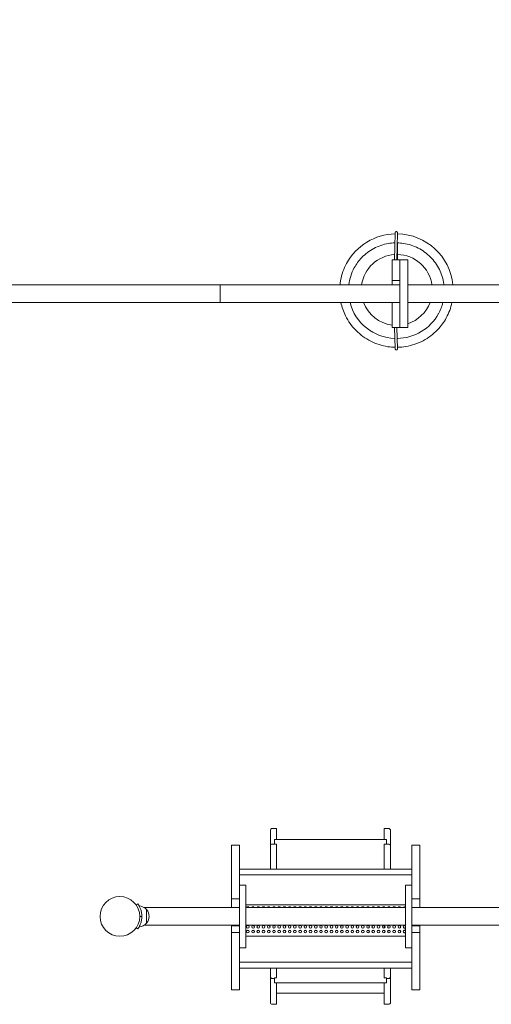
# Model space of a CAD drawing. Units: millimetres. Extents: x 1758 to 19558, y 624 to 15424.
# Drawn here: x 11138 to 12040, y 6738 to 8624 of the extents above; entities that cross this region are included whole.
import ezdxf

# ---------------------------------------------------------------- set-up
doc = ezdxf.new("R2010")
doc.units = ezdxf.units.MM
doc.layers.add('Widoczne (ISO)', color=7, linetype='Continuous', lineweight=50)
doc.layers.add('wymiary 50', color=8, linetype='Continuous')
doc.styles.get("Standard").update_dxf_attribs({"font": 'arial.ttf'})
doc.dimstyles.new('FK_rzuty 100_m', dxfattribs={"dimscale": 100, "dimtxt": 2.5, "dimasz": 2.5, "dimexe": 1.25, "dimexo": 0.625, "dimtad": 1, "dimlfac": 0.001, "dimrnd": 0.01, "dimzin": 1, "dimdsep": 46, "dimtxsty": 'Standard', "dimblk": 'ARCHTICK', "dimcen": 2.5, "dimadec": 0, "dimazin": 0, "dimtfac": 1, "dimtmove": 0, "dimatfit": 3, "dimfxl": 1, "dimarcsym": 0})
doc.dimstyles.new('FK_rzuty 100_STREFY', dxfattribs={"dimscale": 100, "dimtxt": 4, "dimasz": 2.5, "dimexe": 1.25, "dimexo": 0.625, "dimgap": 1, "dimtad": 1, "dimdec": 1, "dimlfac": 0.001, "dimrnd": 0.01, "dimzin": 1, "dimdsep": 46, "dimtxsty": 'Standard', "dimblk": 'OBLIQUE', "dimcen": 2.5, "dimadec": 0, "dimazin": 0, "dimtfac": 1, "dimtdec": 1, "dimtmove": 0, "dimatfit": 3, "dimfxl": 1, "dimarcsym": 0})

# ---------------------------------------------------------------- blocks, each defined once
blk = doc.blocks.new('_Oblique')
at = {"color": 0, "linetype": 'ByBlock', "lineweight": -2}
blk.add_line((-0.5, -0.5), (0.5, 0.5), dxfattribs=at)
blk = doc.blocks.new('*D9')
at = {"layer": 'Defpoints', "color": 0, "transparency": 16777216}
for p in [(14567.2, 10614), (14567.2, 7906.3), (7549.7, 7791)]:
    blk.add_point(p, dxfattribs=at)
at = {"layer": 'wymiary 50', "color": 0, "lineweight": -2, "transparency": 16777216}
for p, q in [((7549.7, 7853.5), (7549.7, 10739)), ((14567.2, 7968.8), (14567.2, 10739)), ((7549.7, 10614), (14567.2, 10614))]:
    blk.add_line(p, q, dxfattribs=at)
at = {"layer": 'wymiary 50', "color": 0, "lineweight": -2, "transparency": 16777216, "xscale": 250, "yscale": 250, "zscale": 250, "rotation": 180}
blk.add_blockref('_Oblique', (7549.7, 10614), dxfattribs=at)
at = {"layer": 'wymiary 50', "color": 0, "lineweight": -2, "transparency": 16777216, "xscale": 250, "yscale": 250, "zscale": 250}
blk.add_blockref('_Oblique', (14567.2, 10614), dxfattribs=at)
at = {"layer": 'wymiary 50', "color": 0, "transparency": 16777216, "insert": (11058.5, 10918.2), "char_height": 400, "attachment_point": 5}
blk.add_mtext('7.0 m', dxfattribs=at)
blk = doc.blocks.new('_ArchTick')
at = {"color": 0, "linetype": 'ByBlock', "const_width": 0.15}
blk.add_lwpolyline([(-0.5, -0.5), (0.5, 0.5)], dxfattribs=at)
blk = doc.blocks.new('*D11')
at = {"layer": 'Defpoints', "color": 0, "transparency": 16777216}
for p in [(12979.2, 9110.8), (9187.7, 7747.2), (12979.2, 6906.6)]:
    blk.add_point(p, dxfattribs=at)
at = {"layer": 'wymiary 50', "color": 0, "lineweight": -2, "transparency": 16777216}
for p, q in [((9187.7, 7809.7), (9187.7, 9235.8)), ((12979.2, 6969.1), (12979.2, 9235.8)), ((9187.7, 9110.8), (12979.2, 9110.8))]:
    blk.add_line(p, q, dxfattribs=at)
at = {"layer": 'wymiary 50', "color": 0, "lineweight": -2, "transparency": 16777216, "xscale": 250, "yscale": 250, "zscale": 250, "rotation": 180}
blk.add_blockref('_ArchTick', (9187.7, 9110.8), dxfattribs=at)
at = {"layer": 'wymiary 50', "color": 0, "lineweight": -2, "transparency": 16777216, "xscale": 250, "yscale": 250, "zscale": 250}
blk.add_blockref('_ArchTick', (12979.2, 9110.8), dxfattribs=at)
at = {"layer": 'wymiary 50', "color": 0, "transparency": 16777216, "insert": (11083.5, 9301.1), "char_height": 250, "attachment_point": 5}
blk.add_mtext('3.79', dxfattribs=at)

msp = doc.modelspace()

# ---------------------------------------------------------------- linework, layer by layer
at = {"layer": 'Widoczne (ISO)', "lineweight": 13, "ltscale": 1.31579}
for p, q in [((11855.928, 8215.521), (11854.653, 8164.491)), ((11860.475, 8215.408), (11859.203, 8164.491)), ((11860.656, 8164.491), (11860.63, 8196.855)), ((11763.164, 8157.578), (11763.138, 8157.531)), ((11850.154, 8164.491), (11850.154, 8164.487)), ((11865.154, 8164.491), (11850.154, 8164.491)), ((11850.154, 8164.487), (11850.154, 8124.488)), ((11865.154, 8164.487), (11865.154, 8164.491)), ((11865.154, 8164.488), (11880.154, 8164.488)), ((11865.154, 8164.487), (11865.154, 8034.491)), ((11880.154, 8164.487), (11880.154, 8164.488)), ((11880.154, 8034.491), (11880.154, 8164.487)), ((11181.924, 8116.341), (10540.051, 8116.341)), ((11521.083, 8116.341), (11521.083, 8099.491)), ((11865.154, 8116.341), (11811.585, 8116.341)), ((11850.154, 8116.341), (11850.154, 8124.488)), ((11865.154, 8124.488), (11850.154, 8124.488)), ((12118.429, 8116.341), (11880.154, 8116.341)), ((11521.083, 8099.491), (11521.083, 8082.641)), ((11181.924, 8082.641), (10540.051, 8082.641)), ((11865.154, 8082.641), (11811.585, 8082.641)), ((11850.154, 8074.492), (11850.154, 8082.641)), ((11850.154, 8074.492), (11850.154, 8034.494)), ((12118.429, 8082.641), (11880.154, 8082.641)), ((11953.91, 8053.318), (11953.885, 8053.271)), ((11865.154, 8034.494), (11850.154, 8034.494)), ((11854.933, 8034.494), (11856.104, 7994.459)), ((11859.483, 8034.494), (11860.651, 7994.592)), ((11865.154, 8034.491), (11880.154, 8034.491)), ((11629.24, 7075.043), (11621.24, 7075.043)), ((11629.24, 7053.772), (11629.24, 7075.043)), ((11835.24, 7075.043), (11835.24, 7053.772)), ((11835.24, 7075.043), (11843.24, 7075.043)), ((11617.24, 7041.282), (11617.24, 7071.043)), ((11847.24, 7071.043), (11847.24, 7041.282)), ((11543.068, 7043.093), (11543.068, 6940.09)), ((11558.068, 7043.093), (11543.068, 7043.093)), ((11558.068, 7043.093), (11558.068, 6950.26)), ((11617.24, 6996.87), (11617.24, 7041.282)), ((11625.24, 7045.282), (11621.24, 7045.282)), ((11625.24, 7053.772), (11625.24, 7048.24)), ((11625.24, 7053.772), (11839.24, 7053.772)), ((11625.24, 7045.282), (11625.24, 7048.24)), ((11629.24, 7045.282), (11625.24, 7045.282)), ((11629.24, 6996.87), (11629.24, 7045.282)), ((11835.24, 7045.282), (11835.24, 6996.87)), ((11839.24, 7045.282), (11835.24, 7045.282)), ((11839.24, 7048.24), (11839.24, 7053.772)), ((11839.24, 7048.24), (11839.24, 7045.282)), ((11839.24, 7045.282), (11843.24, 7045.282)), ((11847.24, 7041.282), (11847.24, 6996.87)), ((11888.068, 6950.26), (11888.068, 7043.093)), ((11888.068, 7043.093), (11903.068, 7043.093)), ((11903.068, 6940.09), (11903.068, 7043.093)), ((11558.068, 6996.87), (11888.068, 6996.87)), ((11558.068, 6986.065), (11888.068, 6986.065)), ((11558.068, 6966.625), (11570.068, 6966.625)), ((11570.068, 6846.625), (11570.068, 6966.625)), ((11876.068, 6966.625), (11876.068, 6846.625)), ((11888.068, 6966.625), (11876.068, 6966.625)), ((11558.068, 6865.553), (11558.068, 6950.26)), ((11888.068, 6950.26), (11888.068, 6865.553)), ((11363.708, 6930.625), (11360.425, 6928.34)), ((11558.068, 6923.475), (11376.014, 6923.475)), ((11543.068, 6940.09), (11543.068, 6926.5)), ((11558.068, 6940.09), (11543.068, 6940.09)), ((11543.068, 6925.467), (11543.068, 6926.5)), ((11543.068, 6923.475), (11543.068, 6925.467)), ((11570.068, 6928.956), (11876.068, 6928.956)), ((11876.068, 6923.475), (11570.068, 6923.475)), ((11888.068, 6940.09), (11903.068, 6940.09)), ((12088.467, 6923.475), (11888.068, 6923.475)), ((11903.068, 6926.5), (11903.068, 6940.09)), ((11903.068, 6926.5), (11903.068, 6925.467)), ((11903.068, 6925.467), (11903.068, 6923.475)), ((11371.24, 6906.625), (11367.24, 6906.625)), ((11380.439, 6919.625), (11380.439, 6893.625)), ((11380.439, 6919.625), (11380.439, 6893.625)), ((11360.425, 6884.911), (11363.708, 6882.625)), ((11558.068, 6889.775), (11376.014, 6889.775)), ((11543.068, 6888.821), (11543.068, 6889.775)), ((11543.068, 6888.821), (11543.068, 6875.796)), ((11558.068, 6888.821), (11543.068, 6888.821)), ((11876.068, 6889.775), (11570.068, 6889.775)), ((11835.24, 6888.734), (11835.24, 6884.482)), ((12088.467, 6889.775), (11888.068, 6889.775)), ((11888.068, 6888.821), (11903.068, 6888.821)), ((11903.068, 6889.775), (11903.068, 6888.821)), ((11903.068, 6875.796), (11903.068, 6888.821)), ((11543.068, 6875.796), (11543.068, 6765.894)), ((11558.068, 6875.796), (11543.068, 6875.796)), ((11558.068, 6865.553), (11558.068, 6765.894)), ((11876.068, 6868.983), (11570.068, 6868.983)), ((11570.068, 6868.742), (11876.068, 6868.742)), ((11572.571, 6879.431), (11575.722, 6879.431)), ((11582.571, 6879.431), (11585.722, 6879.431)), ((11592.571, 6879.431), (11595.722, 6879.431)), ((11602.571, 6879.431), (11605.722, 6879.431)), ((11612.571, 6879.431), (11615.722, 6879.431)), ((11622.571, 6879.431), (11625.722, 6879.431)), ((11632.571, 6879.431), (11635.722, 6879.431)), ((11642.571, 6879.431), (11645.722, 6879.431)), ((11652.571, 6879.431), (11655.722, 6879.431)), ((11662.571, 6879.431), (11665.722, 6879.431)), ((11672.571, 6879.431), (11675.722, 6879.431)), ((11682.571, 6879.431), (11685.722, 6879.431)), ((11692.571, 6879.431), (11695.722, 6879.431)), ((11702.571, 6879.431), (11705.722, 6879.431)), ((11712.571, 6879.431), (11715.722, 6879.431)), ((11722.571, 6879.431), (11725.722, 6879.431)), ((11732.571, 6879.431), (11735.722, 6879.431)), ((11742.571, 6879.431), (11745.722, 6879.431)), ((11752.571, 6879.431), (11755.722, 6879.431)), ((11762.571, 6879.431), (11765.722, 6879.431)), ((11772.571, 6879.431), (11775.722, 6879.431)), ((11782.571, 6879.431), (11785.722, 6879.431)), ((11792.571, 6879.431), (11795.722, 6879.431)), ((11802.571, 6879.431), (11805.722, 6879.431)), ((11812.571, 6879.431), (11815.722, 6879.431)), ((11822.571, 6879.431), (11825.722, 6879.431)), ((11832.571, 6879.431), (11835.722, 6879.431)), ((11835.24, 6879.738), (11835.24, 6879.431)), ((11842.571, 6879.431), (11845.722, 6879.431)), ((11852.571, 6879.431), (11855.722, 6879.431)), ((11862.571, 6879.431), (11865.722, 6879.431)), ((11872.571, 6879.431), (11875.722, 6879.431)), ((11888.068, 6875.796), (11903.068, 6875.796)), ((11888.068, 6765.894), (11888.068, 6865.553)), ((11903.068, 6765.894), (11903.068, 6875.796)), ((11558.068, 6846.625), (11570.068, 6846.625)), ((11888.068, 6846.625), (11876.068, 6846.625)), ((11888.068, 6818.655), (11558.068, 6818.655)), ((11888.068, 6807.554), (11558.068, 6807.554)), ((11617.24, 6791.112), (11617.24, 6807.554)), ((11617.24, 6742.208), (11617.24, 6791.112)), ((11629.24, 6788.622), (11629.24, 6807.554)), ((11835.24, 6807.554), (11835.24, 6788.622)), ((11847.24, 6807.554), (11847.24, 6791.112)), ((11847.24, 6791.112), (11847.24, 6742.208)), ((11625.24, 6787.587), (11621.24, 6787.587)), ((11625.24, 6786.08), (11625.24, 6788.622)), ((11625.24, 6788.622), (11629.24, 6788.622)), ((11625.24, 6786.08), (11625.24, 6779.646)), ((11625.24, 6779.646), (11839.24, 6779.646)), ((11629.24, 6738.208), (11629.24, 6779.646)), ((11835.24, 6788.622), (11839.24, 6788.622)), ((11835.24, 6779.646), (11835.24, 6738.208)), ((11839.24, 6788.622), (11839.24, 6786.08)), ((11839.24, 6787.587), (11843.24, 6787.587)), ((11839.24, 6779.646), (11839.24, 6786.08)), ((11558.068, 6765.894), (11543.068, 6765.894)), ((11629.24, 6759.479), (11835.24, 6759.479)), ((11888.068, 6765.894), (11903.068, 6765.894)), ((11629.24, 6738.208), (11621.24, 6738.208)), ((11835.24, 6738.208), (11843.24, 6738.208))]:
    msp.add_line(p, q, dxfattribs=at)
msp.add_circle((11329.24, 6906.625), 38, dxfattribs=at)
msp.add_circle((11329.24, 6906.625), 38, dxfattribs=at)
at = {"layer": 'Widoczne (ISO)', "lineweight": 13, "ltscale": 1.31579, "extrusion": (0, 0, -1)}
for centre, radius, start, end in [((-11621.24, 7071.043), 4, 0, 90), ((-11843.24, 7071.043), 4, 90, 180), ((-11621.24, 7041.282), 4, 0, 90), ((-11843.24, 7041.282), 4, 90, 180), ((-11365.24, 6906.625), 20, 92.706641, 139.458398), ((-11365.24, 6906.625), 20, 139.458398, 220.541602), ((-11365.24, 6906.625), 20, 220.541602, 267.293359), ((-11621.24, 6742.208), 4, 270, 0), ((-11843.24, 6742.208), 4, 180, 270)]:
    msp.add_arc(centre, radius, start, end, dxfattribs=at)
at = {"layer": 'Widoczne (ISO)', "lineweight": 13, "ltscale": 1.31579}
msp.add_arc((11329.242, 6906.625), 41.998, 359.999834, 0.000166, dxfattribs=at)
for centre, major_axis, ratio, start_param, end_param in [((11858.537, 8105.448), (-95.373, 52.13), 0.99983033, 5.23687815, 6.28318531), ((11858.537, 8105.448), (-95.373, 52.13), 0.99983033, 3.74228696, 5.19383132), ((11859.214, 8106.687), (-59.633, 32.595), 0.99983033, 5.27602041, 6.64092351), ((11859.214, 8106.687), (-59.633, 32.595), 0.99983033, 3.78444324, 5.19144613), ((11858.573, 8105.514), (-80.692, 43.82), 0.99983033, 6.28318438, 6.66254498), ((11858.573, 8105.514), (80.572, -44.04), 0.99983033, 3.89367626, 5.17949458), ((11859.214, 8106.687), (59.633, -32.595), 0.99983033, 4.00359495, 5.07882456), ((11859.214, 8106.687), (59.633, -32.595), 0.99983033, 5.52577428, 6.42177179), ((11858.537, 8105.448), (95.373, -52.13), 0.99983033, 0, 0.28885863), ((11858.573, 8105.514), (80.572, -44.04), 0.99983033, 5.22907215, 6.28044861), ((11574.146, 6922.471), (-2.5, 0), 0.99954497, 3.55525434, 5.86952362), ((11584.146, 6922.471), (-2.5, 0), 0.99954497, 3.55525434, 5.86952362), ((11594.146, 6922.471), (-2.5, 0), 0.99954497, 3.55525434, 5.86952362), ((11604.146, 6922.471), (-2.5, 0), 0.99954497, 3.55525434, 5.86952362), ((11614.146, 6922.471), (-2.5, 0), 0.99954497, 3.55525434, 5.86952362), ((11624.146, 6922.471), (-2.5, 0), 0.99954497, 3.55525434, 5.86952362), ((11634.146, 6922.471), (-2.5, 0), 0.99954497, 3.55525434, 5.86952362), ((11644.146, 6922.471), (-2.5, 0), 0.99954497, 3.55525434, 5.86952362), ((11654.146, 6922.471), (-2.5, 0), 0.99954497, 3.55525434, 5.86952362), ((11664.146, 6922.471), (-2.5, 0), 0.99954497, 3.55525434, 5.86952362), ((11674.146, 6922.471), (-2.5, 0), 0.99954497, 3.55525434, 5.86952362), ((11684.146, 6922.471), (-2.5, 0), 0.99954497, 3.55525434, 5.86952362), ((11694.146, 6922.471), (-2.5, 0), 0.99954497, 3.55525434, 5.86952362), ((11704.146, 6922.471), (-2.5, 0), 0.99954497, 3.55525434, 5.86952362), ((11714.146, 6922.471), (-2.5, 0), 0.99954497, 3.55525434, 5.86952362), ((11724.146, 6922.471), (-2.5, 0), 0.99954497, 3.55525434, 5.86952362), ((11734.146, 6922.471), (-2.5, 0), 0.99954497, 3.55525434, 5.86952362), ((11744.146, 6922.471), (-2.5, 0), 0.99954497, 3.55525434, 5.86952362), ((11754.146, 6922.471), (-2.5, 0), 0.99954497, 3.55525434, 5.86952362), ((11764.146, 6922.471), (-2.5, 0), 0.99954497, 3.55525434, 5.86952362), ((11774.146, 6922.471), (-2.5, 0), 0.99954497, 3.55525434, 5.86952362), ((11784.146, 6922.471), (-2.5, 0), 0.99954497, 3.55525434, 5.86952362), ((11794.146, 6922.471), (-2.5, 0), 0.99954497, 3.55525434, 5.86952362), ((11804.146, 6922.471), (-2.5, 0), 0.99954497, 3.55525434, 5.86952362), ((11814.146, 6922.471), (-2.5, 0), 0.99954497, 3.55525434, 5.86952362), ((11824.146, 6922.471), (-2.5, 0), 0.99954497, 3.55525434, 5.86952362), ((11834.146, 6922.471), (-2.5, 0), 0.99954497, 3.55525434, 5.86952362), ((11844.146, 6922.471), (-2.5, 0), 0.99954497, 3.55525434, 5.86952362), ((11854.146, 6922.471), (-2.5, 0), 0.99954497, 3.55525434, 5.86952362), ((11864.146, 6922.471), (-2.5, 0), 0.99954497, 3.55525434, 5.86952362), ((11874.146, 6922.471), (-2.5, 0), 0.99954497, 3.83573279, 5.86952362), ((11574.146, 6886.487), (2.5, 0), 0.99954497, 0.04830302, 3.09328964), ((11584.146, 6886.487), (2.5, 0), 0.99954497, 0.04830302, 3.09328964), ((11594.146, 6886.487), (2.5, 0), 0.99954497, 0.04830302, 3.09328964), ((11604.146, 6886.487), (2.5, 0), 0.99954497, 0.04830302, 3.09328964), ((11614.146, 6886.487), (2.5, 0), 0.99954497, 0.04830302, 3.09328964), ((11624.146, 6886.487), (2.5, 0), 0.99954497, 0.04830302, 3.09328964), ((11634.146, 6886.487), (2.5, 0), 0.99954497, 0.04830302, 3.09328964), ((11644.146, 6886.487), (2.5, 0), 0.99954497, 0.04830302, 3.09328964), ((11654.146, 6886.487), (2.5, 0), 0.99954497, 0.04830302, 3.09328964), ((11664.146, 6886.487), (2.5, 0), 0.99954497, 0.04830302, 3.09328964), ((11674.146, 6886.487), (2.5, 0), 0.99954497, 0.04830302, 3.09328964), ((11684.146, 6886.487), (2.5, 0), 0.99954497, 0.04830302, 3.09328964), ((11694.146, 6886.487), (2.5, 0), 0.99954497, 0.04830302, 3.09328964), ((11704.146, 6886.487), (2.5, 0), 0.99954497, 0.04830302, 3.09328964), ((11714.146, 6886.487), (2.5, 0), 0.99954497, 0.04830302, 3.09328964), ((11724.146, 6886.487), (2.5, 0), 0.99954497, 0.04830302, 3.09328964), ((11734.146, 6886.487), (2.5, 0), 0.99954497, 0.04830302, 3.09328964), ((11744.146, 6886.487), (2.5, 0), 0.99954497, 0.04830302, 3.09328964), ((11754.146, 6886.487), (2.5, 0), 0.99954497, 0.04830302, 3.09328964), ((11764.146, 6886.487), (2.5, 0), 0.99954497, 0.04830302, 3.09328964), ((11774.146, 6886.487), (2.5, 0), 0.99954497, 0.04830302, 3.09328964), ((11784.146, 6886.487), (2.5, 0), 0.99954497, 0.04830302, 3.09328964), ((11794.146, 6886.487), (2.5, 0), 0.99954497, 0.04830302, 3.09328964), ((11804.146, 6886.487), (2.5, 0), 0.99954497, 0.04830302, 3.09328964), ((11814.146, 6886.487), (2.5, 0), 0.99954497, 0.04830302, 3.09328964), ((11824.146, 6886.487), (2.5, 0), 0.99954497, 0.04830302, 3.09328964), ((11834.146, 6886.487), (2.5, 0), 0.99954497, 0.04830302, 3.09328964), ((11844.146, 6886.487), (2.5, 0), 0.99954497, 0.04830302, 3.09328964), ((11854.146, 6886.487), (2.5, 0), 0.99954497, 0.04830302, 3.09328964), ((11864.146, 6886.487), (2.5, 0), 0.99954497, 0.04830302, 3.09328964), ((11874.146, 6886.487), (-2.5, 0), 0.99954497, 3.83573279, 6.23488229), ((11574.146, 6877.491), (2.5, 0), 0.99954497, 0.04830302, 3.09328964), ((11584.146, 6877.491), (2.5, 0), 0.99954497, 0.04830302, 3.09328964), ((11594.146, 6877.491), (2.5, 0), 0.99954497, 0.04830302, 3.09328964), ((11604.146, 6877.491), (2.5, 0), 0.99954497, 0.04830302, 3.09328964), ((11614.146, 6877.491), (2.5, 0), 0.99954497, 0.04830302, 3.09328964), ((11624.146, 6877.491), (2.5, 0), 0.99954497, 0.04830302, 3.09328964), ((11634.146, 6877.491), (2.5, 0), 0.99954497, 0.04830302, 3.09328964), ((11644.146, 6877.491), (2.5, 0), 0.99954497, 0.04830302, 3.09328964), ((11654.146, 6877.491), (2.5, 0), 0.99954497, 0.04830302, 3.09328964), ((11664.146, 6877.491), (2.5, 0), 0.99954497, 0.04830302, 3.09328964), ((11674.146, 6877.491), (2.5, 0), 0.99954497, 0.04830302, 3.09328964), ((11684.146, 6877.491), (2.5, 0), 0.99954497, 0.04830302, 3.09328964), ((11694.146, 6877.491), (2.5, 0), 0.99954497, 0.04830302, 3.09328964), ((11704.146, 6877.491), (2.5, 0), 0.99954497, 0.04830302, 3.09328964), ((11714.146, 6877.491), (2.5, 0), 0.99954497, 0.04830302, 3.09328964), ((11724.146, 6877.491), (2.5, 0), 0.99954497, 0.04830302, 3.09328964), ((11734.146, 6877.491), (2.5, 0), 0.99954497, 0.04830302, 3.09328964), ((11744.146, 6877.491), (2.5, 0), 0.99954497, 0.04830302, 3.09328964), ((11754.146, 6877.491), (2.5, 0), 0.99954497, 0.04830302, 3.09328964), ((11764.146, 6877.491), (2.5, 0), 0.99954497, 0.04830302, 3.09328964), ((11774.146, 6877.491), (2.5, 0), 0.99954497, 0.04830302, 3.09328964), ((11784.146, 6877.491), (2.5, 0), 0.99954497, 0.04830302, 3.09328964), ((11794.146, 6877.491), (2.5, 0), 0.99954497, 0.04830302, 3.09328964), ((11804.146, 6877.491), (2.5, 0), 0.99954497, 0.04830302, 3.09328964), ((11814.146, 6877.491), (2.5, 0), 0.99954497, 0.04830302, 3.09328964), ((11824.146, 6877.491), (2.5, 0), 0.99954497, 0.04830302, 3.09328964), ((11834.146, 6877.491), (2.5, 0), 0.99954497, 0.04830302, 3.09328964), ((11844.146, 6877.491), (2.5, 0), 0.99954497, 0.04830302, 3.09328964), ((11854.146, 6877.491), (2.5, 0), 0.99954497, 0.04830302, 3.09328964), ((11864.146, 6877.491), (2.5, 0), 0.99954497, 0.04830302, 3.09328964), ((11874.146, 6877.491), (-2.5, 0), 0.99954497, 3.83573279, 6.23488229)]:
    msp.add_ellipse(centre, major_axis=major_axis, ratio=ratio, start_param=start_param, end_param=end_param, dxfattribs=at)
at = {"layer": 'Widoczne (ISO)', "lineweight": 13, "ltscale": 1.31579, "extrusion": (0, 0, -1)}
for centre, start_param, end_param in [((11574.146, 6922.712), 0.31035467, 2.83123798), ((11584.146, 6922.712), 0.31035467, 2.83123798), ((11594.146, 6922.712), 0.31035467, 2.83123798), ((11604.146, 6922.712), 0.31035467, 2.83123798), ((11614.146, 6922.712), 0.31035467, 2.83123798), ((11624.146, 6922.712), 0.31035467, 2.83123798), ((11634.146, 6922.712), 0.31035467, 2.83123798), ((11644.146, 6922.712), 0.31035467, 2.83123798), ((11654.146, 6922.712), 0.31035467, 2.83123798), ((11664.146, 6922.712), 0.31035467, 2.83123798), ((11674.146, 6922.712), 0.31035467, 2.83123798), ((11684.146, 6922.712), 0.31035467, 2.83123798), ((11694.146, 6922.712), 0.31035467, 2.83123798), ((11704.146, 6922.712), 0.31035467, 2.83123798), ((11714.146, 6922.712), 0.31035467, 2.83123798), ((11724.146, 6922.712), 0.31035467, 2.83123798), ((11734.146, 6922.712), 0.31035467, 2.83123798), ((11744.146, 6922.712), 0.31035467, 2.83123798), ((11754.146, 6922.712), 0.31035467, 2.83123798), ((11764.146, 6922.712), 0.31035467, 2.83123798), ((11774.146, 6922.712), 0.31035467, 2.83123798), ((11784.146, 6922.712), 0.31035467, 2.83123798), ((11794.146, 6922.712), 0.31035467, 2.83123798), ((11804.146, 6922.712), 0.31035467, 2.83123798), ((11814.146, 6922.712), 0.31035467, 2.83123798), ((11824.146, 6922.712), 0.31035467, 2.83123798), ((11834.146, 6922.712), 0.31035467, 2.83123798), ((11844.146, 6922.712), 0.31035467, 2.83123798), ((11854.146, 6922.712), 0.31035467, 2.83123798), ((11864.146, 6922.712), 0.31035467, 2.83123798), ((11874.146, 6922.712), 0.31035467, 2.44745251), ((11874.146, 6886.729), 3.83573279, 8.73063782), ((11874.146, 6877.733), 3.83573279, 8.73063782)]:
    msp.add_ellipse(centre, major_axis=(-2.5, 0), ratio=0.99954497, start_param=start_param, end_param=end_param, dxfattribs=at)
for centre in [(11574.146, 6886.729), (11584.146, 6886.729), (11594.146, 6886.729), (11604.146, 6886.729), (11614.146, 6886.729), (11624.146, 6886.729), (11634.146, 6886.729), (11644.146, 6886.729), (11654.146, 6886.729), (11664.146, 6886.729), (11674.146, 6886.729), (11684.146, 6886.729), (11694.146, 6886.729), (11704.146, 6886.729), (11714.146, 6886.729), (11724.146, 6886.729), (11734.146, 6886.729), (11744.146, 6886.729), (11754.146, 6886.729), (11764.146, 6886.729), (11774.146, 6886.729), (11784.146, 6886.729), (11794.146, 6886.729), (11804.146, 6886.729), (11814.146, 6886.729), (11824.146, 6886.729), (11834.146, 6886.729), (11844.146, 6886.729), (11854.146, 6886.729), (11864.146, 6886.729), (11574.146, 6877.733), (11584.146, 6877.733), (11594.146, 6877.733), (11604.146, 6877.733), (11614.146, 6877.733), (11624.146, 6877.733), (11634.146, 6877.733), (11644.146, 6877.733), (11654.146, 6877.733), (11664.146, 6877.733), (11674.146, 6877.733), (11684.146, 6877.733), (11694.146, 6877.733), (11704.146, 6877.733), (11714.146, 6877.733), (11724.146, 6877.733), (11734.146, 6877.733), (11744.146, 6877.733), (11754.146, 6877.733), (11764.146, 6877.733), (11774.146, 6877.733), (11784.146, 6877.733), (11794.146, 6877.733), (11804.146, 6877.733), (11814.146, 6877.733), (11824.146, 6877.733), (11834.146, 6877.733), (11844.146, 6877.733), (11854.146, 6877.733), (11864.146, 6877.733)]:
    msp.add_ellipse(centre, major_axis=(2.5, 0), ratio=0.99954497, dxfattribs=at)
at = {"layer": 'Widoczne (ISO)', "lineweight": 13, "ltscale": 1.31579}
for points, knots in [([(11860.608, 8209.791), (11860.607, 8210.04), (11860.605, 8210.284), (11860.602, 8210.764), (11860.601, 8210.999), (11860.597, 8211.459), (11860.596, 8211.683), (11860.592, 8212.115), (11860.59, 8212.324), (11860.586, 8212.728), (11860.584, 8212.924), (11860.58, 8213.302), (11860.578, 8213.484), (11860.574, 8213.833), (11860.572, 8213.999), (11860.568, 8214.314), (11860.565, 8214.463), (11860.561, 8214.744), (11860.558, 8214.876), (11860.554, 8215.125), (11860.551, 8215.241), (11860.546, 8215.455), (11860.544, 8215.553), (11860.539, 8215.732), (11860.536, 8215.813), (11860.527, 8216.034), (11860.525, 8216.129), (11860.506, 8216.323), (11860.503, 8216.357), (11860.492, 8216.436), (11860.486, 8216.474), (11860.466, 8216.583), (11860.454, 8216.65), (11860.392, 8216.853), (11860.362, 8216.957), (11860.228, 8217.224), (11860.173, 8217.325), (11860.013, 8217.547), (11859.926, 8217.655), (11859.709, 8217.859), (11859.602, 8217.948), (11859.263, 8218.166), (11858.988, 8218.294), (11858.425, 8218.401), (11858.163, 8218.409), (11857.678, 8218.34), (11857.456, 8218.268), (11857.052, 8218.079), (11856.884, 8217.959), (11856.571, 8217.691), (11856.461, 8217.551), (11856.247, 8217.25), (11856.19, 8217.122), (11856.084, 8216.879), (11856.06, 8216.792), (11856.02, 8216.65), (11856.01, 8216.599), (11855.99, 8216.503), (11855.984, 8216.464), (11855.971, 8216.372), (11855.967, 8216.333), (11855.952, 8216.187), (11855.949, 8216.118), (11855.938, 8215.891), (11855.933, 8215.727), (11855.928, 8215.521)], [0.47562281, 0.47562281, 0.47562281, 0.47562281, 0.54584956, 0.54584956, 0.61677054, 0.61677054, 0.68768284, 0.68768284, 0.75788602, 0.75788602, 0.82813376, 0.82813376, 0.89905744, 0.89905744, 0.96995883, 0.96995883, 1.04014922, 1.04014922, 1.1105086, 1.1105086, 1.18144571, 1.18144571, 1.25228169, 1.25228169, 1.32241243, 1.32241243, 1.46354403, 1.46354403, 1.48940592, 1.48940592, 1.50746291, 1.50746291, 1.52512979, 1.52512979, 1.53698716, 1.53698716, 1.54238129, 1.54238129, 1.54628899, 1.54628899, 1.54893923, 1.54893923, 1.55293903, 1.55293903, 1.55587726, 1.55587726, 1.55876677, 1.55876677, 1.56221507, 1.56221507, 1.56709245, 1.56709245, 1.57504173, 1.57504173, 1.58648962, 1.58648962, 1.59857736, 1.59857736, 1.6144116, 1.6144116, 1.64326893, 1.64326893, 1.73691171, 1.73691171, 1.88693884, 1.88693884, 1.88693884, 1.88693884]), ([(11860.608, 8209.791), (11860.608, 8209.678), (11860.552, 8209.566), (11860.408, 8209.43), (11860.368, 8209.399), (11860.324, 8209.368)], [0.356659594, 0.356659594, 0.356659594, 0.356659594, 0.445165927, 0.445165927, 0.472855673, 0.472855673, 0.472855673, 0.472855673]), ([(11860.491, 8215.871), (11860.491, 8215.863), (11860.49, 8215.851), (11860.485, 8215.743), (11860.48, 8215.598), (11860.475, 8215.408)], [1.673330738, 1.673330738, 1.673330738, 1.673330738, 1.733954921, 1.733954921, 1.886938838, 1.886938838, 1.886938838, 1.886938838]), ([(11860.602, 8210.792), (11860.627, 8210.769), (11860.651, 8210.747), (11860.794, 8210.593), (11860.85, 8210.453), (11860.845, 8210.324)], [1.446203309, 1.446203309, 1.446203309, 1.446203309, 1.463891705, 1.463891705, 1.564628678, 1.564628678, 1.564628678, 1.564628678]), ([(11860.845, 8210.324), (11860.839, 8210.195), (11860.771, 8210.058), (11860.627, 8209.924), (11860.617, 8209.916), (11860.607, 8209.907)], [0, 0, 0, 0, 0.100746158, 0.100746158, 0.10783896, 0.10783896, 0.10783896, 0.10783896]), ([(11855.461, 8196.839), (11851.246, 8196.708), (11847.041, 8196.286), (11833.229, 8193.931), (11823.843, 8190.727), (11806.551, 8181.529), (11798.649, 8175.535), (11786.363, 8162.657), (11781.6, 8156.138), (11777.76, 8149.114)], [3.17206761, 3.17206761, 3.17206761, 3.17206761, 3.30984653, 3.30984653, 3.62984598, 3.62984598, 3.94984693, 3.94984693, 4.21144122, 4.21144122, 4.21144122, 4.21144122]), ([(11949.456, 8116.341), (11949.393, 8116.847), (11949.326, 8117.353), (11947.89, 8127.556), (11944.96, 8137.032), (11936.266, 8154.585), (11930.504, 8162.659), (11916.73, 8176.587), (11908.721, 8182.439), (11891.265, 8191.328), (11881.822, 8194.364), (11868.126, 8196.449), (11864.071, 8196.793), (11860.012, 8196.868)], [1.69318144, 1.69318144, 1.69318144, 1.69318144, 1.70985288, 1.70985288, 2.02985356, 2.02985356, 2.34985275, 2.34985275, 2.66985075, 2.66985075, 2.98984836, 2.98984836, 3.12250081, 3.12250081, 3.12250081, 3.12250081]), ([(11763.138, 8157.531), (11757.579, 8147.36), (11753.661, 8136.293), (11751.068, 8122.057), (11750.665, 8119.205), (11750.376, 8116.341)], [4.211441224, 4.211441224, 4.211441224, 4.211441224, 4.531439243, 4.531439243, 4.610897901, 4.610897901, 4.610897901, 4.610897901]), ([(11181.924, 8116.341), (11204.065, 8116.341), (11226.247, 8116.341), (11270.179, 8116.341), (11292.01, 8116.341), (11334.955, 8116.341), (11356.146, 8116.341), (11397.504, 8116.341), (11417.746, 8116.341), (11456.917, 8116.341), (11475.916, 8116.341), (11503.306, 8116.341), (11512.301, 8116.341), (11521.083, 8116.341)], [0, 0, 0, 0, 6.64235503, 6.64235503, 13.27659073, 13.27659073, 19.91084629, 19.91084629, 26.54510181, 26.54510181, 33.17935732, 33.17935732, 36.52594921, 36.52594921, 36.52594921, 36.52594921]), ([(11521.083, 8116.341), (11539.884, 8116.341), (11559.427, 8116.341), (11599.55, 8116.341), (11620.2, 8116.341), (11662.253, 8116.341), (11683.732, 8116.341), (11727.129, 8116.341), (11749.125, 8116.341), (11784.621, 8116.341), (11798.108, 8116.341), (11811.585, 8116.341)], [0, 0, 0, 0, 6.64235503, 6.64235503, 13.27659073, 13.27659073, 19.91084629, 19.91084629, 26.54510181, 26.54510181, 30.58842719, 30.58842719, 30.58842719, 30.58842719]), ([(11521.083, 8082.641), (11503.653, 8082.641), (11485.363, 8082.641), (11447.488, 8082.641), (11427.836, 8082.641), (11387.504, 8082.641), (11366.753, 8082.641), (11324.529, 8082.641), (11302.981, 8082.641), (11259.479, 8082.641), (11237.448, 8082.641), (11204.24, 8082.641), (11193.079, 8082.641), (11181.924, 8082.641)], [0, 0, 0, 0, 6.64235503, 6.64235503, 13.27659073, 13.27659073, 19.91084629, 19.91084629, 26.54510181, 26.54510181, 33.17935732, 33.17935732, 36.52594921, 36.52594921, 36.52594921, 36.52594921]), ([(11811.585, 8082.641), (11789.444, 8082.641), (11767.263, 8082.641), (11723.33, 8082.641), (11701.499, 8082.641), (11658.555, 8082.641), (11637.364, 8082.641), (11596.005, 8082.641), (11575.763, 8082.641), (11544.242, 8082.641), (11532.527, 8082.641), (11521.083, 8082.641)], [0, 0, 0, 0, 6.64235503, 6.64235503, 13.27659073, 13.27659073, 19.91084629, 19.91084629, 26.54510181, 26.54510181, 30.58842719, 30.58842719, 30.58842719, 30.58842719]), ([(11752.239, 8082.641), (11754.127, 8073.831), (11757.116, 8065.257), (11766.26, 8046.794), (11773.081, 8037.237), (11789.385, 8020.75), (11798.866, 8013.823), (11819.528, 8003.301), (11830.706, 7999.707), (11846.759, 7997.264), (11851.394, 7996.859), (11856.037, 7996.753)], [4.92272475, 4.92272475, 4.92272475, 4.92272475, 5.17143709, 5.17143709, 5.49143777, 5.49143777, 5.81143942, 5.81143942, 6.1314414, 6.1314414, 6.25962339, 6.25962339, 6.25962339, 6.25962339]), ([(11860.75, 7996.747), (11866.127, 7996.857), (11871.496, 7997.367), (11888.226, 8000.22), (11899.337, 8004.012), (11919.805, 8014.901), (11929.159, 8021.996), (11943.701, 8037.239), (11949.34, 8044.956), (11953.885, 8053.271)], [6.30298551, 6.30298551, 6.30298551, 6.30298551, 6.45144291, 6.45144291, 6.77144337, 6.77144337, 7.09144258, 7.09144258, 7.35303388, 7.35303388, 7.35303388, 7.35303388]), ([(11856.104, 7994.459), (11856.109, 7994.281), (11856.115, 7994.14), (11856.125, 7993.949), (11856.128, 7993.893), (11856.14, 7993.78), (11856.143, 7993.749), (11856.153, 7993.675), (11856.159, 7993.636), (11856.179, 7993.528), (11856.191, 7993.461), (11856.253, 7993.258), (11856.283, 7993.153), (11856.417, 7992.887), (11856.472, 7992.786), (11856.632, 7992.564), (11856.72, 7992.455), (11856.936, 7992.251), (11857.043, 7992.163), (11857.382, 7991.945), (11857.657, 7991.817), (11858.22, 7991.709), (11858.482, 7991.702), (11858.967, 7991.77), (11859.189, 7991.842), (11859.593, 7992.031), (11859.761, 7992.152), (11860.074, 7992.42), (11860.184, 7992.559), (11860.398, 7992.86), (11860.456, 7992.988), (11860.561, 7993.231), (11860.585, 7993.318), (11860.625, 7993.461), (11860.635, 7993.511), (11860.655, 7993.608), (11860.661, 7993.646), (11860.674, 7993.738), (11860.678, 7993.777), (11860.693, 7993.924), (11860.696, 7993.993), (11860.703, 7994.145), (11860.706, 7994.215), (11860.711, 7994.371), (11860.714, 7994.457), (11860.719, 7994.647), (11860.721, 7994.751), (11860.726, 7994.975), (11860.728, 7995.095), (11860.732, 7995.352), (11860.734, 7995.489), (11860.738, 7995.78), (11860.74, 7995.935), (11860.744, 7996.262), (11860.746, 7996.433), (11860.75, 7996.79), (11860.752, 7996.975), (11860.755, 7997.359), (11860.757, 7997.558), (11860.76, 7997.972), (11860.762, 7998.187), (11860.764, 7998.629), (11860.766, 7998.857), (11860.768, 7999.321), (11860.77, 7999.558), (11860.772, 8000.082), (11860.773, 8000.372), (11860.774, 8000.668)], [4.39624647, 4.39624647, 4.39624647, 4.39624647, 4.53737777, 4.53737777, 4.60794342, 4.60794342, 4.63103091, 4.63103091, 4.64906387, 4.64906387, 4.66672554, 4.66672554, 4.6785827, 4.6785827, 4.68397633, 4.68397633, 4.68788322, 4.68788322, 4.69053301, 4.69053301, 4.69453235, 4.69453235, 4.6974705, 4.6974705, 4.70036006, 4.70036006, 4.70380855, 4.70380855, 4.70868637, 4.70868637, 4.7166365, 4.7166365, 4.7280847, 4.7280847, 4.74017274, 4.74017274, 4.75600837, 4.75600837, 4.78487057, 4.78487057, 4.87854732, 4.87854732, 4.94863436, 4.94863436, 5.01942936, 5.01942936, 5.09037862, 5.09037862, 5.16080991, 5.16080991, 5.23099593, 5.23099593, 5.30189298, 5.30189298, 5.37281734, 5.37281734, 5.44307251, 5.44307251, 5.51327406, 5.51327406, 5.58418512, 5.58418512, 5.65510628, 5.65510628, 5.7253351, 5.7253351, 5.80755944, 5.80755944, 5.80755944, 5.80755944]), ([(11860.098, 8013.485), (11860.164, 8013.485), (11860.227, 8013.485), (11860.505, 8013.487), (11860.695, 8013.487), (11860.945, 8013.483), (11861.005, 8013.48), (11861.002, 8013.475)], [1.293438712, 1.293438712, 1.293438712, 1.293438712, 1.318473303, 1.318473303, 1.412649968, 1.412649968, 1.506826634, 1.506826634, 1.506826634, 1.506826634]), ([(11861.002, 8013.475), (11860.999, 8013.47), (11860.933, 8013.462), (11860.673, 8013.446), (11860.478, 8013.437), (11860.205, 8013.427), (11860.154, 8013.425), (11860.1, 8013.423)], [0, 0, 0, 0, 0.094176665, 0.094176665, 0.188353331, 0.188353331, 0.208862957, 0.208862957, 0.208862957, 0.208862957]), ([(11860.461, 8001.075), (11860.495, 8001.055), (11860.527, 8001.034), (11860.683, 8000.919), (11860.756, 8000.816), (11860.773, 8000.696), (11860.774, 8000.682), (11860.774, 8000.668)], [0.958266108, 0.958266108, 0.958266108, 0.958266108, 0.978604705, 0.978604705, 1.068456161, 1.068456161, 1.080297709, 1.080297709, 1.080297709, 1.080297709]), ([(11861.012, 8000.178), (11861.018, 8000.059), (11860.962, 7999.93), (11860.819, 7999.788), (11860.795, 7999.767), (11860.77, 7999.746)], [0, 0, 0, 0, 0.100736972, 0.100736972, 0.118298449, 0.118298449, 0.118298449, 0.118298449]), ([(11860.774, 8000.562), (11860.784, 8000.554), (11860.794, 8000.546), (11860.938, 8000.423), (11861.006, 8000.297), (11861.012, 8000.178)], [1.456801601, 1.456801601, 1.456801601, 1.456801601, 1.46388252, 1.46388252, 1.564628678, 1.564628678, 1.564628678, 1.564628678]), ([(11860.651, 7994.592), (11860.655, 7994.435), (11860.66, 7994.318), (11860.664, 7994.252), (11860.664, 7994.246), (11860.664, 7994.243)], [4.39624647, 4.39624647, 4.39624647, 4.39624647, 4.537341148, 4.537341148, 4.577537417, 4.577537417, 4.577537417, 4.577537417]), ([(11371.24, 6906.626), (11371.24, 6907.342), (11371.222, 6908.061), (11371.117, 6910.117), (11370.983, 6911.447), (11370.607, 6914.006), (11370.365, 6915.234), (11369.839, 6917.439), (11369.54, 6918.504), (11368.878, 6920.556), (11368.514, 6921.543), (11367.768, 6923.377), (11367.385, 6924.224), (11366.646, 6925.744), (11366.291, 6926.417), (11365.331, 6928.147), (11364.728, 6929.101), (11364.117, 6930.029), (11363.961, 6930.258), (11363.756, 6930.556), (11363.727, 6930.598), (11363.708, 6930.625)], [3.54430271, 3.54430271, 3.54430271, 3.54430271, 3.7444394, 3.7444394, 4.11928251, 4.11928251, 4.49412562, 4.49412562, 4.84187773, 4.84187773, 5.18962984, 5.18962984, 5.53738195, 5.53738195, 5.88513406, 5.88513406, 6.57631907, 6.57631907, 6.92191158, 6.92191158, 7.26750408, 7.26750408, 7.26750408, 7.26750408]), ([(11363.708, 6882.625), (11363.727, 6882.653), (11363.756, 6882.694), (11363.961, 6882.993), (11364.117, 6883.222), (11364.728, 6884.149), (11365.331, 6885.103), (11366.291, 6886.834), (11366.646, 6887.506), (11367.385, 6889.026), (11367.768, 6889.874), (11368.514, 6891.707), (11368.877, 6892.694), (11369.54, 6894.747), (11369.839, 6895.812), (11370.365, 6898.016), (11370.607, 6899.244), (11370.983, 6901.803), (11371.116, 6903.133), (11371.222, 6905.189), (11371.24, 6905.909), (11371.24, 6906.625)], [7.26674348, 7.26674348, 7.26674348, 7.26674348, 7.61232869, 7.61232869, 7.95791391, 7.95791391, 8.64908435, 8.64908435, 8.9968283, 8.9968283, 9.34457224, 9.34457224, 9.69231618, 9.69231618, 10.04006012, 10.04006012, 10.41488023, 10.41488023, 10.78970034, 10.78970034, 10.98993943, 10.98993943, 10.98993943, 10.98993943]), ([(11617.24, 6791.112), (11617.24, 6791.11), (11617.24, 6791.107), (11617.241, 6790.827), (11617.279, 6790.55), (11617.426, 6790.012), (11617.535, 6789.751), (11617.909, 6789.107), (11618.226, 6788.745), (11618.981, 6788.171), (11619.399, 6787.951), (11620.299, 6787.661), (11620.766, 6787.587), (11621.24, 6787.587)], [-1.331945062, -1.331945062, -1.331945062, -1.331945062, -1.330946195, -1.330946195, -1.226208383, -1.226208383, -1.122750305, -1.122750305, -0.957820018, -0.957820018, -0.808222173, -0.808222173, -0.665473098, -0.665473098, -0.665473098, -0.665473098]), ([(11847.24, 6791.112), (11847.24, 6791.11), (11847.24, 6791.107), (11847.24, 6790.827), (11847.202, 6790.55), (11847.055, 6790.012), (11846.946, 6789.751), (11846.572, 6789.107), (11846.255, 6788.745), (11845.5, 6788.171), (11845.082, 6787.951), (11844.182, 6787.661), (11843.715, 6787.587), (11843.24, 6787.587)], [-1.331945063, -1.331945063, -1.331945063, -1.331945063, -1.330946195, -1.330946195, -1.226208383, -1.226208383, -1.122750305, -1.122750305, -0.957820018, -0.957820018, -0.808222173, -0.808222173, -0.665473098, -0.665473098, -0.665473098, -0.665473098])]:
    msp.add_open_spline(points, degree=3, knots=knots, dxfattribs=at)
msp.add_open_spline([(11938.905, 8061.033), (11942.625, 8067.839), (11945.477, 8075.119), (11947.372, 8082.641)], degree=3, dxfattribs=at)

# ---------------------------------------------------------------- dimensions: what is measured, and where the dimension line sits
at = {"layer": 'wymiary 50'}
dim = msp.add_linear_dim(base=(14567.24, 10613.963), p1=(7549.726, 7791.014), p2=(14567.24, 7906.269), dimstyle='FK_rzuty 100_STREFY', override={"dimpost": ' m'}, dxfattribs=at)
dim.commit()
dim.dimension.update_dxf_attribs({"geometry": '*D9', "text_midpoint": (11058.483, 10918.193)})
dim = msp.add_linear_dim(base=(12979.24, 9110.834), p1=(9187.667, 7747.204), p2=(12979.24, 6906.625), dimstyle='FK_rzuty 100_m', dxfattribs=at)
dim.commit()
dim.dimension.update_dxf_attribs({"geometry": '*D11', "text_midpoint": (11083.454, 9301.062)})

doc.saveas('drawing.dxf')
